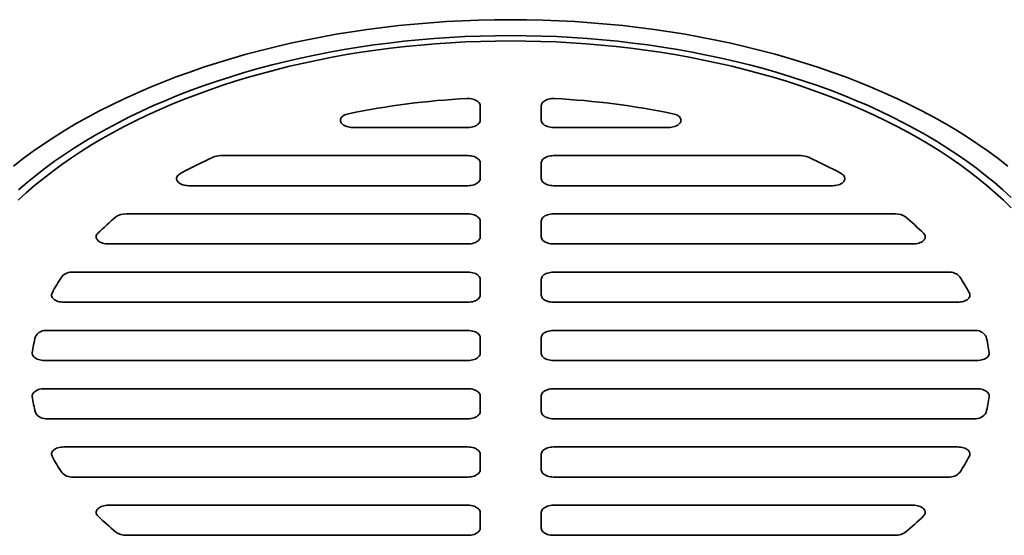
# Model space of a CAD drawing. Units: inches. Extents: x 0.2 to 8.4, y 0.1 to 10.9.
# Drawn here: x 6.5 to 7.7, y 8.8 to 9.4 of the extents above; entities that cross this region are included whole.
import ezdxf

# ---------------------------------------------------------------- set-up
doc = ezdxf.new("R2010")
doc.units = ezdxf.units.IN
doc.header["$MEASUREMENT"] = 0

msp = doc.modelspace()

# ---------------------------------------------------------------- linework, layer by layer
at = {"color": 7, "linetype": 'Continuous', "lineweight": 35}
for p, q in [((7.05644049, 9.31751172), (7.05644049, 9.2986639)), ((7.13456549, 9.31751172), (7.13456549, 9.2986639)), ((7.04081548, 9.28964378), (6.89354572, 9.28964376)), ((7.15019049, 9.28964378), (7.29746026, 9.28964376)), ((6.72473834, 9.25356329), (7.04081549, 9.25356329)), ((7.46626763, 9.25356329), (7.15019048, 9.25356329)), ((7.0564405, 9.24454317), (7.05644047, 9.2242479)), ((7.13456547, 9.24454317), (7.1345655, 9.2242479)), ((7.04081548, 9.21522778), (6.68417654, 9.21522777)), ((7.15019049, 9.21522778), (7.50682944, 9.21522777)), ((6.60387384, 9.17914729), (7.04081549, 9.1791473)), ((7.58713213, 9.17914729), (7.15019048, 9.1791473)), ((7.05644049, 9.17012718), (7.05644049, 9.1498319)), ((7.13456549, 9.17012718), (7.13456549, 9.1498319)), ((7.04081549, 9.14081178), (6.58134492, 9.14081178)), ((7.15019048, 9.14081178), (7.60966105, 9.14081178)), ((6.53630859, 9.1047313), (7.04081549, 9.1047313)), ((7.65469738, 9.1047313), (7.15019049, 9.1047313)), ((7.05644048, 9.09571118), (7.05644049, 9.07541591)), ((7.13456549, 9.09571118), (7.13456549, 9.07541591)), ((7.04081548, 9.06639579), (6.52428153, 9.06639579)), ((7.15019049, 9.06639579), (7.66672444, 9.06639579)), ((6.50350311, 9.0303153), (7.04081549, 9.0303153)), ((7.68750287, 9.0303153), (7.15019049, 9.0303153)), ((7.05644049, 9.02129518), (7.05644049, 9.00099991)), ((7.13456549, 9.02129518), (7.13456549, 9.00099991)), ((7.04081549, 8.99197979), (6.4996878, 8.9919798)), ((7.15019049, 8.99197979), (7.69131817, 8.9919798)), ((7.04081549, 8.95589931), (6.4996878, 8.95589931)), ((7.05644049, 8.92658392), (7.05644049, 8.94687919)), ((7.13456549, 8.92658392), (7.13456549, 8.94687919)), ((7.15019049, 8.95589931), (7.69131817, 8.95589931)), ((6.50350311, 8.91756381), (7.04081549, 8.9175638)), ((7.68750287, 8.91756381), (7.15019049, 8.9175638)), ((7.04081548, 8.88148332), (6.52428153, 8.88148331)), ((7.05644048, 8.85216792), (7.05644049, 8.87246319)), ((7.13456549, 8.85216792), (7.13456549, 8.87246319)), ((7.15019049, 8.88148332), (7.66672444, 8.88148331)), ((6.53630859, 8.8431478), (7.04081549, 8.84314781)), ((7.65469738, 8.8431478), (7.15019049, 8.84314781)), ((7.04081549, 8.80706732), (6.58134492, 8.80706732)), ((7.05644049, 8.77775193), (7.05644049, 8.79804721)), ((7.13456549, 8.77775193), (7.13456549, 8.79804721)), ((7.15019048, 8.80706732), (7.60966105, 8.80706732)), ((6.60387384, 8.76873182), (7.04081549, 8.76873181)), ((7.58713213, 8.76873182), (7.15019048, 8.76873181))]:
    msp.add_line(p, q, dxfattribs=at)
at = {"color": 7, "linetype": 'Continuous', "lineweight": 35, "flags": 128}
for points in [[(7.73070772, 9.24035971), (7.71840933, 9.24986741), (7.70568401, 9.25918598), (7.69254047, 9.26830905), (7.67898782, 9.27723041), (7.66503521, 9.28594388), (7.6506923, 9.29444352), (7.63596889, 9.30272351), (7.62087509, 9.31077818), (7.60542117, 9.31860195), (7.58961783, 9.32618956), (7.57347585, 9.33353573), (7.55700623, 9.34063544), (7.54022036, 9.34748384), (7.52312976, 9.35407627), (7.505746, 9.36040813), (7.48808109, 9.36647513), (7.47014717, 9.37227313), (7.45195648, 9.37779812), (7.43352148, 9.38304632), (7.41485481, 9.38801414), (7.39596926, 9.39269816), (7.3768778, 9.3970952), (7.35759354, 9.40120223), (7.33812958, 9.40501642), (7.31849941, 9.40853521), (7.29871639, 9.41175613), (7.2787941, 9.41467698), (7.25874616, 9.41729577), (7.23858635, 9.4196107), (7.21832849, 9.42162021), (7.19798641, 9.42332289), (7.17757415, 9.42471759), (7.15710565, 9.42580335), (7.13659489, 9.42657943), (7.11605598, 9.42704528), (7.09550299, 9.42720062), (7.07494999, 9.42704528), (7.05441108, 9.42657943), (7.03390032, 9.42580335), (7.01343183, 9.42471759), (6.99301956, 9.42332289), (6.97267749, 9.42162021), (6.95241962, 9.4196107), (6.93225981, 9.41729577), (6.91221188, 9.41467698), (6.89228958, 9.41175613), (6.87250657, 9.40853521), (6.85287639, 9.40501642), (6.83341244, 9.40120223), (6.81412818, 9.3970952), (6.79503671, 9.39269816), (6.77615116, 9.38801414), (6.7574845, 9.38304632), (6.73904949, 9.37779812), (6.72085881, 9.37227313), (6.70292489, 9.36647513), (6.68525998, 9.36040813), (6.66787622, 9.35407627), (6.65078561, 9.34748384), (6.63399974, 9.34063544), (6.61753013, 9.33353573), (6.60138814, 9.32618956), (6.58558481, 9.31860195), (6.57013089, 9.31077818), (6.55503708, 9.30272351), (6.54031367, 9.29444352), (6.52597076, 9.28594388), (6.51201816, 9.27723041), (6.49846551, 9.26830905), (6.48532197, 9.25918598), (6.47259664, 9.24986741), (6.46029826, 9.24035971)], [(7.7348733, 9.18703989), (7.72499125, 9.19662881), (7.71467775, 9.20606509), (7.70393989, 9.21534228), (7.69278506, 9.22445403), (7.68122087, 9.23339409), (7.6692553, 9.24215635), (7.65689646, 9.25073477), (7.6441529, 9.25912349), (7.63103328, 9.26731675), (7.61754667, 9.27530896), (7.60370227, 9.28309461), (7.58950959, 9.2906684), (7.57497831, 9.29802511), (7.56011845, 9.30515971), (7.54494012, 9.31206729), (7.52945381, 9.31874315), (7.51367008, 9.3251827), (7.49759978, 9.33138153), (7.4812539, 9.33733539), (7.4646436, 9.34304018), (7.44778035, 9.34849202), (7.43067566, 9.35368715), (7.41334125, 9.35862203), (7.39578903, 9.36329326), (7.37803097, 9.36769764), (7.36007931, 9.37183218), (7.34194634, 9.37569403), (7.3236444, 9.37928049), (7.3051862, 9.38258921), (7.28658424, 9.38561782), (7.26785134, 9.38836429), (7.2490003, 9.39082675), (7.23004407, 9.39300348), (7.21099562, 9.394893), (7.19186804, 9.39649404), (7.1726744, 9.39780549), (7.15342786, 9.39882642), (7.13414166, 9.39955615), (7.11482893, 9.39999419), (7.09550299, 9.40014024), (7.07617704, 9.39999419), (7.05686431, 9.39955615), (7.03757811, 9.39882642), (7.01833158, 9.39780549), (6.99913794, 9.39649404), (6.98001035, 9.394893), (6.9609619, 9.39300348), (6.94200567, 9.39082675), (6.92315463, 9.38836429), (6.90442173, 9.38561782), (6.88581977, 9.38258921), (6.86736157, 9.37928049), (6.84905964, 9.37569403), (6.83092666, 9.37183218), (6.812975, 9.36769764), (6.79521695, 9.36329326), (6.77766472, 9.35862203), (6.76033032, 9.35368715), (6.74322562, 9.34849202), (6.72636237, 9.34304018), (6.70975208, 9.33733539), (6.6934062, 9.33138153), (6.67733589, 9.3251827), (6.66155217, 9.31874315), (6.64606585, 9.31206729), (6.63088752, 9.30515971), (6.61602766, 9.29802511), (6.60149638, 9.2906684), (6.58730371, 9.28309461), (6.5734593, 9.27530896), (6.55997269, 9.26731675), (6.54685308, 9.25912349), (6.53410952, 9.25073477), (6.52175067, 9.24215635), (6.50978511, 9.23339409), (6.49822092, 9.22445403), (6.48706609, 9.21534228), (6.47632823, 9.20606509), (6.46601472, 9.19662881)], [(7.7349831, 9.20016355), (7.72450593, 9.20974962), (7.71359762, 9.21917406), (7.70226574, 9.22843047), (7.69051798, 9.23751242), (7.67836245, 9.24641374), (7.66580745, 9.25512833), (7.65286163, 9.26365022), (7.63953375, 9.27197353), (7.62583308, 9.2800926), (7.61176891, 9.28800183), (7.59735096, 9.29569585), (7.58258901, 9.30316931), (7.56749327, 9.31041716), (7.55207405, 9.3174344), (7.53634194, 9.32421624), (7.52030765, 9.33075799), (7.50398227, 9.33705522), (7.4873769, 9.34310356), (7.47050299, 9.34889892), (7.45337204, 9.35443729), (7.43599588, 9.3597149), (7.41838631, 9.3647281), (7.40055548, 9.36947348), (7.38251556, 9.37394777), (7.36427892, 9.37814792), (7.34585809, 9.38207106), (7.32726572, 9.38571449), (7.3085145, 9.38907568), (7.28961725, 9.39215238), (7.270587, 9.39494245), (7.25143676, 9.39744401), (7.23217965, 9.3996553), (7.21282884, 9.40157481), (7.19339762, 9.40320125), (7.17389934, 9.4045335), (7.15434731, 9.40557065), (7.13475494, 9.40631198), (7.11513568, 9.40675697), (7.09550299, 9.40690534), (7.0758703, 9.40675697), (7.05625104, 9.40631198), (7.03665866, 9.40557065), (7.01710663, 9.4045335), (6.99760835, 9.40320125), (6.97817714, 9.40157481), (6.95882633, 9.3996553), (6.93956921, 9.39744401), (6.92041897, 9.39494245), (6.90138872, 9.39215238), (6.88249148, 9.38907568), (6.86374025, 9.38571449), (6.84514788, 9.38207106), (6.82672706, 9.37814792), (6.80849042, 9.37394777), (6.7904505, 9.36947348), (6.77261966, 9.3647281), (6.75501009, 9.3597149), (6.73763393, 9.35443729), (6.72050298, 9.34889892), (6.70362908, 9.34310356), (6.68702371, 9.33705522), (6.67069833, 9.33075799), (6.65466403, 9.32421624), (6.63893192, 9.3174344), (6.6235127, 9.31041716), (6.60841696, 9.30316931), (6.59365501, 9.29569585), (6.57923707, 9.28800183), (6.56517289, 9.2800926), (6.55147222, 9.27197353), (6.53814435, 9.26365022), (6.52519853, 9.25512833), (6.51264352, 9.24641374), (6.50048799, 9.23751242), (6.48874023, 9.22843047), (6.47740836, 9.21917406), (6.46650005, 9.20974962)], [(7.03938576, 9.32649401), (7.04138173, 9.32652592), (7.04336848, 9.32641063), (7.04531352, 9.32615002), (7.04718508, 9.32574832), (7.04895265, 9.32521212), (7.05058735, 9.32455018), (7.05206244, 9.32377328), (7.05335388, 9.32289412), (7.05444053, 9.32192708), (7.0553047, 9.32088792), (7.05593224, 9.31979363), (7.0563129, 9.31866207), (7.05644049, 9.31751172)], [(7.15162021, 9.32649401), (7.14962425, 9.32652592), (7.14763749, 9.32641063), (7.14569245, 9.32615002), (7.14382089, 9.32574832), (7.14205332, 9.32521212), (7.14041863, 9.32455018), (7.13894354, 9.32377328), (7.13765209, 9.32289412), (7.13656544, 9.32192708), (7.13570127, 9.32088792), (7.13507373, 9.31979363), (7.13469307, 9.31866207), (7.13456549, 9.31751172)], [(6.89354572, 9.28964376), (6.89165033, 9.28971038), (6.88978294, 9.28990922), (6.88797112, 9.29023737), (6.88624163, 9.29068998), (6.88462004, 9.29126034), (6.88313026, 9.29194006), (6.8817943, 9.29271908), (6.88063192, 9.29358591), (6.87966025, 9.29452773), (6.87889366, 9.29553064), (6.87834346, 9.29657983), (6.87801783, 9.29765979), (6.87792149, 9.29875459), (6.87805595, 9.29984804), (6.87841914, 9.30092402), (6.87900575, 9.3019666), (6.87980712, 9.30296041), (6.8808114, 9.30389076), (6.88200375, 9.30474391), (6.88336656, 9.30550727), (6.88487972, 9.30616955), (6.88652087, 9.30672099), (6.88826578, 9.30715341)], [(7.05644049, 9.2986639), (7.05630683, 9.29748653), (7.05590808, 9.29632932), (7.05525109, 9.29521204), (7.05434714, 9.29415383), (7.05321165, 9.29317278), (7.05186402, 9.2922857), (7.0503274, 9.29150775), (7.048628, 9.29085224), (7.04679491, 9.29033039), (7.04485954, 9.28995113), (7.04285497, 9.28972093), (7.04081548, 9.28964378)], [(7.13456549, 9.2986639), (7.13469914, 9.29748653), (7.1350979, 9.29632932), (7.13575489, 9.29521204), (7.13665883, 9.29415383), (7.13779433, 9.29317278), (7.13914196, 9.2922857), (7.14067857, 9.29150775), (7.14237798, 9.29085224), (7.14421106, 9.29033039), (7.14614643, 9.28995113), (7.148151, 9.28972093), (7.15019049, 9.28964378)], [(7.29746026, 9.28964376), (7.29935565, 9.28971038), (7.30122304, 9.28990922), (7.30303485, 9.29023737), (7.30476435, 9.29068998), (7.30638593, 9.29126034), (7.30787571, 9.29194006), (7.30921167, 9.29271908), (7.31037406, 9.29358591), (7.31134572, 9.29452773), (7.31211232, 9.29553064), (7.31266251, 9.29657983), (7.31298814, 9.29765979), (7.31308448, 9.29875459), (7.31295003, 9.29984804), (7.31258683, 9.30092402), (7.31200022, 9.3019666), (7.31119886, 9.30296041), (7.31019458, 9.30389076), (7.30900222, 9.30474391), (7.30763941, 9.30550727), (7.30612625, 9.30616955), (7.3044851, 9.30672099), (7.30274019, 9.30715341)], [(7.04081549, 9.25356329), (7.04285496, 9.25348612), (7.04485954, 9.25325593), (7.04679491, 9.25287667), (7.048628, 9.25235482), (7.0503274, 9.25169931), (7.05186402, 9.25092136), (7.05321165, 9.25003428), (7.05434714, 9.24905323), (7.05525111, 9.24799501), (7.05590808, 9.24687774), (7.05630682, 9.24572052), (7.0564405, 9.24454317)], [(7.15019048, 9.25356329), (7.14815101, 9.25348612), (7.14614643, 9.25325593), (7.14421106, 9.25287667), (7.14237798, 9.25235482), (7.14067857, 9.25169931), (7.13914196, 9.25092136), (7.13779433, 9.25003428), (7.13665883, 9.24905323), (7.13575486, 9.24799501), (7.1350979, 9.24687774), (7.13469915, 9.24572052), (7.13456547, 9.24454317)], [(6.68417654, 9.21522777), (6.68222233, 9.2152986), (6.68029884, 9.21550996), (6.6784362, 9.21585855), (6.67666375, 9.21633887), (6.67500926, 9.2169434), (6.67349871, 9.21766265), (6.67215587, 9.21848529), (6.6710018, 9.21939844), (6.67005462, 9.22038774), (6.66932921, 9.22143765), (6.66883696, 9.2225317), (6.66858559, 9.2236527), (6.66857905, 9.22478306), (6.66881746, 9.225905), (6.66929708, 9.22700092), (6.67001035, 9.22805361), (6.67094609, 9.22904653), (6.67208959, 9.2299641), (6.6734229, 9.23079191)], [(7.05644047, 9.2242479), (7.05630682, 9.22307053), (7.05590808, 9.22191332), (7.0552511, 9.22079605), (7.05434714, 9.21973784), (7.05321165, 9.21875679), (7.05186403, 9.21786972), (7.05032739, 9.21709174), (7.048628, 9.21643624), (7.04679491, 9.21591439), (7.04485953, 9.21553513), (7.04285497, 9.21530494), (7.04081548, 9.21522778)], [(7.1345655, 9.2242479), (7.13469915, 9.22307053), (7.1350979, 9.22191332), (7.13575487, 9.22079605), (7.13665883, 9.21973784), (7.13779433, 9.21875679), (7.13914194, 9.21786972), (7.14067858, 9.21709174), (7.14237798, 9.21643624), (7.14421106, 9.21591439), (7.14614645, 9.21553513), (7.148151, 9.21530494), (7.15019049, 9.21522778)], [(7.50682944, 9.21522777), (7.50878364, 9.2152986), (7.51070714, 9.21550996), (7.51256977, 9.21585855), (7.51434222, 9.21633887), (7.51599672, 9.2169434), (7.51750726, 9.21766265), (7.5188501, 9.21848529), (7.52000418, 9.21939844), (7.52095136, 9.22038774), (7.52167676, 9.22143765), (7.52216901, 9.2225317), (7.52242038, 9.2236527), (7.52242692, 9.22478306), (7.52218851, 9.225905), (7.52170889, 9.22700092), (7.52099563, 9.22805361), (7.52005989, 9.22904653), (7.51891638, 9.2299641), (7.51758308, 9.23079191)], [(7.04081549, 9.1791473), (7.04285496, 9.17907012), (7.04485953, 9.17883994), (7.04679491, 9.17846068), (7.048628, 9.17793883), (7.05032738, 9.17728332), (7.05186403, 9.17650536), (7.05321163, 9.17561827), (7.05434714, 9.17463723), (7.0552511, 9.17357902), (7.05590808, 9.17246175), (7.05630681, 9.17130454), (7.05644049, 9.17012718)], [(7.15019048, 9.1791473), (7.14815101, 9.17907012), (7.14614645, 9.17883994), (7.14421106, 9.17846068), (7.14237798, 9.17793883), (7.1406786, 9.17728332), (7.13914194, 9.17650536), (7.13779434, 9.17561827), (7.13665883, 9.17463723), (7.13575487, 9.17357902), (7.1350979, 9.17246175), (7.13469917, 9.17130454), (7.13456549, 9.17012718)], [(6.58134492, 9.14081178), (6.57941444, 9.14088089), (6.57751351, 9.14108716), (6.57567131, 9.14142744), (6.57391607, 9.14189649), (6.57227464, 9.14248716), (6.57077223, 9.14319036), (6.56943178, 9.14399535), (6.56827394, 9.14488977), (6.56731635, 9.14585992), (6.56657377, 9.14689093), (6.5660575, 9.14796702), (6.56577551, 9.14907166), (6.5657321, 9.15018798), (6.56592791, 9.15129883), (6.56636001, 9.15238719), (6.56702169, 9.15343641), (6.56790289, 9.15443039)], [(7.05644049, 9.1498319), (7.05630681, 9.14865454), (7.05590808, 9.14749733), (7.0552511, 9.14638005), (7.05434714, 9.14532184), (7.05321163, 9.1443408), (7.05186403, 9.14345372), (7.05032738, 9.14267576), (7.048628, 9.14202025), (7.04679491, 9.1414984), (7.04485953, 9.14111914), (7.04285496, 9.14088895), (7.04081549, 9.14081178)], [(7.13456549, 9.1498319), (7.13469917, 9.14865454), (7.1350979, 9.14749733), (7.13575487, 9.14638005), (7.13665883, 9.14532184), (7.13779434, 9.1443408), (7.13914194, 9.14345372), (7.1406786, 9.14267576), (7.14237798, 9.14202025), (7.14421106, 9.1414984), (7.14614645, 9.14111914), (7.14815101, 9.14088895), (7.15019048, 9.14081178)], [(7.60966105, 9.14081178), (7.61159154, 9.14088089), (7.61349246, 9.14108716), (7.61533466, 9.14142744), (7.6170899, 9.14189649), (7.61873134, 9.14248716), (7.62023374, 9.14319036), (7.62157419, 9.14399535), (7.62273203, 9.14488977), (7.62368962, 9.14585992), (7.62443221, 9.14689093), (7.62494848, 9.14796702), (7.62523046, 9.14907166), (7.62527387, 9.15018798), (7.62507806, 9.15129883), (7.62464596, 9.15238719), (7.62398428, 9.15343641), (7.62310308, 9.15443039)], [(7.04081549, 9.1047313), (7.04285496, 9.10465413), (7.04485953, 9.10442395), (7.04679492, 9.10404469), (7.04862799, 9.10352283), (7.05032738, 9.10286733), (7.05186404, 9.10208937), (7.05321163, 9.10120228), (7.05434714, 9.10022124), (7.05525111, 9.09916303), (7.05590808, 9.09804576), (7.05630681, 9.09688854), (7.05644048, 9.09571118)], [(7.15019049, 9.1047313), (7.14815101, 9.10465413), (7.14614645, 9.10442395), (7.14421106, 9.10404469), (7.14237798, 9.10352283), (7.1406786, 9.10286733), (7.13914194, 9.10208937), (7.13779434, 9.10120228), (7.13665884, 9.10022124), (7.13575487, 9.09916303), (7.1350979, 9.09804576), (7.13469917, 9.09688854), (7.13456549, 9.09571118)], [(6.52428153, 9.06639579), (6.52233937, 9.06646574), (6.5204273, 9.06667452), (6.51857504, 9.06701887), (6.51681127, 9.06749347), (6.51516337, 9.06809095), (6.51365688, 9.06880206), (6.51231521, 9.06961574), (6.51115914, 9.07051939), (6.51020661, 9.07149898), (6.50947238, 9.07253931), (6.50896787, 9.07362428), (6.50870086, 9.07473703), (6.50867552, 9.07586031), (6.50889224, 9.0769767), (6.50934765, 9.07806888)], [(7.05644049, 9.07541591), (7.05630681, 9.07423855), (7.05590808, 9.07308133), (7.05525111, 9.07196406), (7.05434713, 9.07090585), (7.05321163, 9.06992481), (7.05186403, 9.06903772), (7.05032738, 9.06825977), (7.04862798, 9.06760426), (7.04679492, 9.0670824), (7.04485954, 9.06670314), (7.04285496, 9.06647296), (7.04081548, 9.06639579)], [(7.13456549, 9.07541591), (7.13469916, 9.07423855), (7.13509789, 9.07308133), (7.13575487, 9.07196406), (7.13665884, 9.07090585), (7.13779434, 9.06992481), (7.13914194, 9.06903772), (7.14067859, 9.06825977), (7.14237799, 9.06760426), (7.14421106, 9.0670824), (7.14614643, 9.06670314), (7.14815102, 9.06647296), (7.15019049, 9.06639579)], [(7.66672444, 9.06639579), (7.6686666, 9.06646574), (7.67057868, 9.06667452), (7.67243094, 9.06701887), (7.67419471, 9.06749347), (7.6758426, 9.06809095), (7.6773491, 9.06880206), (7.67869077, 9.06961574), (7.67984684, 9.07051939), (7.68079937, 9.07149898), (7.68153359, 9.07253931), (7.6820381, 9.07362428), (7.68230511, 9.07473703), (7.68233046, 9.07586031), (7.68211373, 9.0769767), (7.68165833, 9.07806888)], [(7.04081549, 9.0303153), (7.04285496, 9.03023814), (7.04485954, 9.03000795), (7.04679491, 9.02962869), (7.04862798, 9.02910684), (7.05032738, 9.02845133), (7.05186403, 9.02767338), (7.05321163, 9.02678629), (7.05434713, 9.02580525), (7.0552511, 9.02474704), (7.05590808, 9.02362976), (7.05630681, 9.02247255), (7.05644049, 9.02129518)], [(7.15019049, 9.0303153), (7.14815101, 9.03023814), (7.14614644, 9.03000795), (7.14421106, 9.02962869), (7.14237799, 9.02910684), (7.14067859, 9.02845133), (7.13914194, 9.02767338), (7.13779434, 9.02678629), (7.13665884, 9.02580525), (7.13575487, 9.02474704), (7.13509789, 9.02362976), (7.13469916, 9.02247255), (7.13456549, 9.02129518)], [(6.4996878, 8.9919798), (6.49771079, 8.99205229), (6.49576552, 8.99226861), (6.49388333, 8.99262528), (6.49209444, 8.99311658), (6.4904276, 8.99373458), (6.48890963, 8.99446939), (6.48756488, 8.99530916), (6.48641502, 8.99624039), (6.48547851, 8.99724816), (6.48477039, 8.99831623), (6.48430207, 8.99942741), (6.48408107, 9.00056388), (6.48411094, 9.00170738)], [(7.05644049, 9.00099991), (7.05630681, 8.99982255), (7.05590808, 8.99866534), (7.0552511, 8.99754806), (7.05434714, 8.99648985), (7.05321163, 8.99550881), (7.05186403, 8.99462173), (7.05032738, 8.99384377), (7.04862799, 8.99318826), (7.04679491, 8.99266641), (7.04485953, 8.99228715), (7.04285496, 8.99205696), (7.04081549, 8.99197979)], [(7.13456549, 9.00099991), (7.13469916, 8.99982255), (7.1350979, 8.99866534), (7.13575487, 8.99754806), (7.13665884, 8.99648985), (7.13779434, 8.99550881), (7.13914194, 8.99462173), (7.14067859, 8.99384377), (7.14237799, 8.99318826), (7.14421106, 8.99266641), (7.14614644, 8.99228715), (7.14815102, 8.99205696), (7.15019049, 8.99197979)], [(7.69131817, 8.9919798), (7.69329518, 8.99205229), (7.69524046, 8.99226861), (7.69712265, 8.99262528), (7.69891153, 8.99311658), (7.70057837, 8.99373458), (7.70209634, 8.99446939), (7.7034411, 8.99530916), (7.70459096, 8.99624039), (7.70552747, 8.99724816), (7.70623558, 8.99831623), (7.7067039, 8.99942741), (7.7069249, 9.00056388), (7.70689503, 9.00170738)], [(6.4996878, 8.95589931), (6.49771079, 8.95582682), (6.49576552, 8.9556105), (6.49388333, 8.95525383), (6.49209444, 8.95476252), (6.4904276, 8.95414452), (6.48890963, 8.95340972), (6.48756488, 8.95256995), (6.48641502, 8.95163871), (6.48547851, 8.95063095), (6.48477039, 8.94956288), (6.48430207, 8.94845169), (6.48408107, 8.94731522), (6.48411094, 8.94617172)], [(7.05644049, 8.94687919), (7.05630681, 8.94805655), (7.05590808, 8.94921377), (7.0552511, 8.95033104), (7.05434714, 8.95138925), (7.05321163, 8.95237029), (7.05186403, 8.95325738), (7.05032738, 8.95403533), (7.04862799, 8.95469085), (7.04679491, 8.9552127), (7.04485953, 8.95559196), (7.04285496, 8.95582214), (7.04081549, 8.95589931)], [(7.13456549, 8.94687919), (7.13469916, 8.94805655), (7.1350979, 8.94921377), (7.13575487, 8.95033104), (7.13665884, 8.95138925), (7.13779434, 8.95237029), (7.13914194, 8.95325738), (7.14067859, 8.95403533), (7.14237799, 8.95469085), (7.14421106, 8.9552127), (7.14614644, 8.95559196), (7.14815102, 8.95582214), (7.15019049, 8.95589931)], [(7.69131817, 8.95589931), (7.69329518, 8.95582682), (7.69524046, 8.9556105), (7.69712265, 8.95525383), (7.69891153, 8.95476252), (7.70057837, 8.95414452), (7.70209634, 8.95340972), (7.7034411, 8.95256995), (7.70459096, 8.95163871), (7.70552747, 8.95063095), (7.70623558, 8.94956288), (7.7067039, 8.94845169), (7.7069249, 8.94731522), (7.70689503, 8.94617172)], [(7.04081549, 8.9175638), (7.04285496, 8.91764097), (7.04485954, 8.91787115), (7.04679491, 8.91825041), (7.04862798, 8.91877227), (7.05032738, 8.91942778), (7.05186403, 8.92020573), (7.05321163, 8.92109282), (7.05434713, 8.92207386), (7.0552511, 8.92313207), (7.05590808, 8.92424934), (7.05630681, 8.92540656), (7.05644049, 8.92658392)], [(7.15019049, 8.9175638), (7.14815101, 8.91764097), (7.14614644, 8.91787115), (7.14421106, 8.91825041), (7.14237799, 8.91877227), (7.14067859, 8.91942778), (7.13914194, 8.92020573), (7.13779434, 8.92109282), (7.13665884, 8.92207386), (7.13575487, 8.92313207), (7.13509789, 8.92424934), (7.13469916, 8.92540656), (7.13456549, 8.92658392)], [(6.52428153, 8.88148331), (6.52233937, 8.88141337), (6.5204273, 8.88120458), (6.51857504, 8.88086024), (6.51681127, 8.88038563), (6.51516337, 8.87978815), (6.51365688, 8.87907705), (6.51231521, 8.87826336), (6.51115914, 8.87735972), (6.51020661, 8.87638012), (6.50947238, 8.87533979), (6.50896787, 8.87425483), (6.50870086, 8.87314207), (6.50867552, 8.8720188), (6.50889224, 8.8709024), (6.50934765, 8.86981022)], [(7.05644049, 8.87246319), (7.05630681, 8.87364056), (7.05590808, 8.87479778), (7.05525111, 8.87591505), (7.05434713, 8.87697326), (7.05321163, 8.8779543), (7.05186403, 8.87884139), (7.05032738, 8.87961934), (7.04862798, 8.88027485), (7.04679492, 8.8807967), (7.04485954, 8.88117596), (7.04285496, 8.88140615), (7.04081548, 8.88148332)], [(7.13456549, 8.87246319), (7.13469916, 8.87364056), (7.13509789, 8.87479778), (7.13575487, 8.87591505), (7.13665884, 8.87697326), (7.13779434, 8.8779543), (7.13914194, 8.87884139), (7.14067859, 8.87961934), (7.14237799, 8.88027485), (7.14421106, 8.8807967), (7.14614643, 8.88117596), (7.14815102, 8.88140615), (7.15019049, 8.88148332)], [(7.66672444, 8.88148331), (7.6686666, 8.88141337), (7.67057868, 8.88120458), (7.67243094, 8.88086024), (7.67419471, 8.88038563), (7.6758426, 8.87978815), (7.6773491, 8.87907705), (7.67869077, 8.87826336), (7.67984684, 8.87735972), (7.68079937, 8.87638012), (7.68153359, 8.87533979), (7.6820381, 8.87425483), (7.68230511, 8.87314207), (7.68233046, 8.8720188), (7.68211373, 8.8709024), (7.68165833, 8.86981022)], [(7.04081549, 8.84314781), (7.04285496, 8.84322498), (7.04485953, 8.84345516), (7.04679492, 8.84383442), (7.04862799, 8.84435628), (7.05032738, 8.84501178), (7.05186404, 8.84578974), (7.05321163, 8.84667683), (7.05434714, 8.84765787), (7.05525111, 8.84871607), (7.05590808, 8.84983335), (7.05630681, 8.85099056), (7.05644048, 8.85216792)], [(7.15019049, 8.84314781), (7.14815101, 8.84322498), (7.14614645, 8.84345516), (7.14421106, 8.84383442), (7.14237798, 8.84435628), (7.1406786, 8.84501178), (7.13914194, 8.84578974), (7.13779434, 8.84667683), (7.13665884, 8.84765787), (7.13575487, 8.84871607), (7.1350979, 8.84983335), (7.13469917, 8.85099056), (7.13456549, 8.85216792)], [(6.58134492, 8.80706732), (6.57941444, 8.80699821), (6.57751351, 8.80679194), (6.57567131, 8.80645167), (6.57391607, 8.80598261), (6.57227464, 8.80539194), (6.57077223, 8.80468874), (6.56943178, 8.80388376), (6.56827394, 8.80298934), (6.56731635, 8.80201919), (6.56657377, 8.80098817), (6.5660575, 8.79991209), (6.56577551, 8.79880744), (6.5657321, 8.79769113), (6.56592791, 8.79658028), (6.56636001, 8.79549191), (6.56702169, 8.79444269), (6.56790289, 8.79344872)], [(7.05644049, 8.79804721), (7.05630681, 8.79922457), (7.05590808, 8.80038178), (7.0552511, 8.80149905), (7.05434714, 8.80255726), (7.05321163, 8.8035383), (7.05186403, 8.80442538), (7.05032738, 8.80520335), (7.048628, 8.80585886), (7.04679491, 8.80638071), (7.04485953, 8.80675997), (7.04285496, 8.80699015), (7.04081549, 8.80706732)], [(7.13456549, 8.79804721), (7.13469917, 8.79922457), (7.1350979, 8.80038178), (7.13575487, 8.80149905), (7.13665883, 8.80255726), (7.13779434, 8.8035383), (7.13914194, 8.80442538), (7.1406786, 8.80520335), (7.14237798, 8.80585886), (7.14421106, 8.80638071), (7.14614645, 8.80675997), (7.14815101, 8.80699015), (7.15019048, 8.80706732)], [(7.60966105, 8.80706732), (7.61159154, 8.80699821), (7.61349246, 8.80679194), (7.61533466, 8.80645167), (7.6170899, 8.80598261), (7.61873134, 8.80539194), (7.62023374, 8.80468874), (7.62157419, 8.80388376), (7.62273203, 8.80298934), (7.62368962, 8.80201919), (7.62443221, 8.80098817), (7.62494848, 8.79991209), (7.62523046, 8.79880744), (7.62527387, 8.79769113), (7.62507806, 8.79658028), (7.62464596, 8.79549191), (7.62398428, 8.79444269), (7.62310308, 8.79344872)], [(7.04081549, 8.76873181), (7.04285496, 8.76880898), (7.04485953, 8.76903916), (7.04679491, 8.76941843), (7.048628, 8.76994028), (7.05032738, 8.77059579), (7.05186403, 8.77137375), (7.05321163, 8.77226083), (7.05434714, 8.77324187), (7.0552511, 8.77430008), (7.05590808, 8.77541736), (7.05630681, 8.77657457), (7.05644049, 8.77775193)], [(7.15019048, 8.76873181), (7.14815101, 8.76880898), (7.14614645, 8.76903916), (7.14421106, 8.76941843), (7.14237798, 8.76994028), (7.1406786, 8.77059579), (7.13914194, 8.77137375), (7.13779434, 8.77226083), (7.13665883, 8.77324187), (7.13575487, 8.77430008), (7.1350979, 8.77541736), (7.13469917, 8.77657457), (7.13456549, 8.77775193)]]:
    msp.add_lwpolyline(points, dxfattribs=at)
at = {"color": 7, "linetype": 'Continuous', "lineweight": 35}
for centre, radius, start, end in [((7.09170865, 8.31759628), 1.01025359, 92.96878173, 101.61755341), ((7.09929732, 8.31759628), 1.01025359, 78.38244659, 87.03121827), ((6.9807532, 8.66857236), 0.64073608, 114.49991567, 118.66267147), ((6.72445178, 9.22987082), 0.0236942, 89.30704688, 113.39091093), ((7.46655419, 9.22987082), 0.0236942, 66.60908907, 90.69295312), ((7.21025278, 8.66857236), 0.64073608, 61.33732853, 65.50008433), ((6.85154419, 8.8628163), 0.40680605, 129.82253211, 134.20595569), ((6.6030804, 9.15859433), 0.02056826, 87.78918808, 125.89633609), ((7.58792558, 9.15859433), 0.02056826, 54.10366391, 92.21081192), ((7.33946179, 8.8628163), 0.40680605, 45.79404431, 50.17746789), ((6.74925955, 8.94996597), 0.27197072, 146.79808239, 151.89964961), ((6.53493969, 9.08693237), 0.01785149, 85.60208956, 137.92479416), ((7.65606628, 9.08693237), 0.01785149, 42.07520584, 94.39791044), ((7.44174643, 8.94996597), 0.27197072, 28.10035039, 33.20191761), ((6.69383372, 8.97306258), 0.21166996, 166.48405113, 172.22243204), ((6.50157779, 9.01486277), 0.01557201, 82.89780894, 150.48965291), ((7.68942818, 9.01486277), 0.01557201, 29.51034709, 97.10219106), ((7.49717225, 8.97306258), 0.21166996, 7.77756796, 13.51594887), ((6.69383372, 8.97481652), 0.21166996, 187.77756796, 193.51594887), ((7.49717225, 8.97481652), 0.21166996, 346.48405113, 352.22243204), ((6.50157779, 8.93301634), 0.01557201, 209.51034709, 277.10219106), ((7.68942818, 8.93301634), 0.01557201, 262.89780894, 330.48965291), ((6.74925955, 8.99791313), 0.27197072, 208.10035039, 213.20191761), ((7.44174643, 8.99791313), 0.27197072, 326.79808239, 331.89964961), ((6.53493969, 8.86094673), 0.01785149, 222.07520584, 274.39791044), ((7.65606628, 8.86094673), 0.01785149, 265.60208956, 317.92479416), ((6.85154419, 9.0850628), 0.40680605, 225.79404431, 230.17746789), ((7.33946179, 9.0850628), 0.40680605, 309.82253211, 314.20595569), ((6.6030804, 8.78928477), 0.02056826, 234.10366391, 272.21081192), ((7.58792558, 8.78928477), 0.02056826, 267.78918808, 305.89633609)]:
    msp.add_arc(centre, radius, start, end, dxfattribs=at)

doc.saveas('drawing.dxf')
